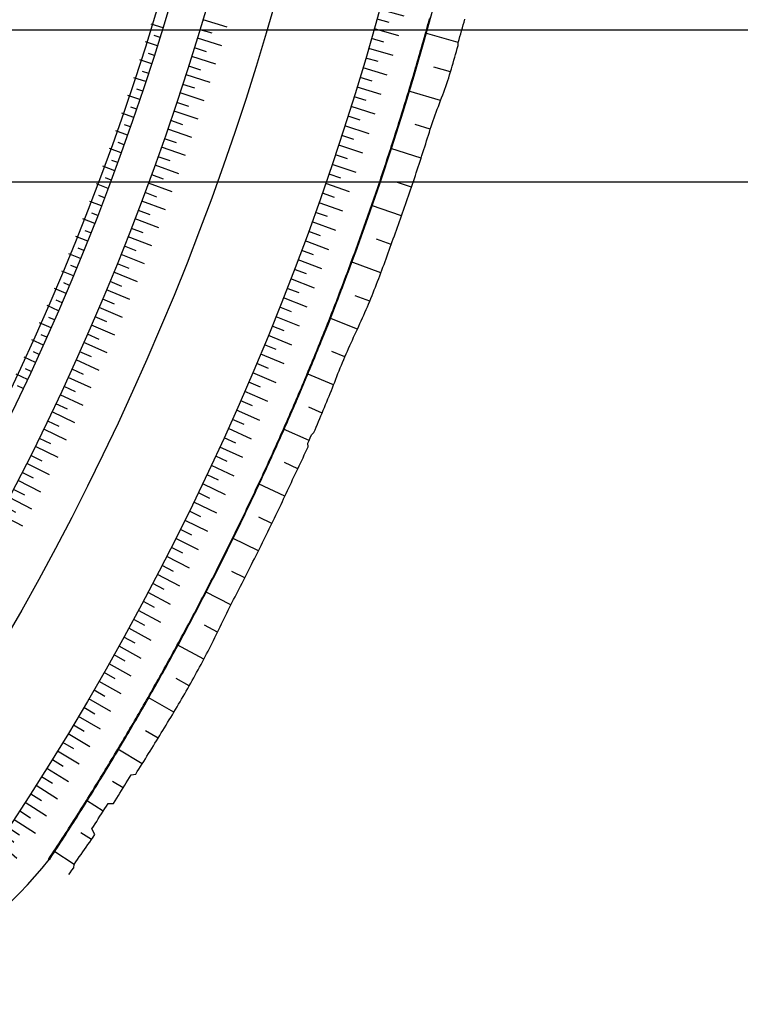
# Model space of a CAD drawing. Extents: x 427187 to 438286, y 4569716 to 4575112.
# Drawn here: x 430392 to 430535, y 4573509 to 4573703 of the extents above; entities that cross this region are included whole.
import ezdxf

# ---------------------------------------------------------------- set-up
doc = ezdxf.new("R2010")
doc.units = 0
doc.header["$LTSCALE"] = 5
doc.header["$MEASUREMENT"] = 0
doc.linetypes.add('DASHED', pattern=[0.75, 0.5, -0.25])
doc.layers.get('0').update_dxf_attribs({"linetype": 'CONTINUOUS'})
for name, color, linetype in [('-53', 7, 'CONTINUOUS'), ('EJE', 7, 'CONTINUOUS'), ('planta obra 20', 7, 'CONTINUOUS'), ('Planta obra dic sud', 7, 'CONTINUOUS'), ('tram3', 5, 'CONTINUOUS')]:
    doc.layers.add(name, color=color, linetype=linetype)
doc.layers.add('dragado', color=7, linetype='CONTINUOUS', lineweight=13)

# ---------------------------------------------------------------- blocks, each defined once
blk = doc.blocks.new('JORDI')
for p, q in [((0, -4.9872), (0, 0)), ((2, -2.4936), (2, 0))]:
    blk.add_line(p, q)
blk = doc.blocks.new('jordi0')
for p, q in [((0, 0), (0, 2.4936)), ((2, 0), (2, 1.2468))]:
    blk.add_line(p, q)

msp = doc.modelspace()

# ---------------------------------------------------------------- linework, layer by layer
at = {"layer": '-53', "color": 7, "linetype": 'Continuous', "extrusion": (0, 0, -1)}
for radius, end in [(537.725, 213.06401), (496.778, 212.65229), (474.389, 212.42152)]:
    msp.add_arc((-429913.393, 4573856.964), radius, 166.52317, end, dxfattribs=at)
at = {"layer": '-53', "color": 7, "linetype": 'Continuous'}
msp.add_arc((430340.224, 4573581.882), 73.1, 268.2024, 322.4774, dxfattribs=at)
msp.add_line((431092.444, 4573670.901), (428722.444, 4573670.901))
msp.add_lwpolyline([(428602.444, 4571948.901), (431122.444, 4571948.901), (431122.444, 4573700.901), (428602.444, 4573700.901)], close=True)
at = {"layer": 'dragado', "lineweight": -3}
for p, q in [((430478.913, 4573698.467), (430472.456, 4573700.277)), ((430477.378, 4573692.667), (430474.102, 4573693.621)), ((430475.416, 4573686.993), (430469.14, 4573688.891)), ((430473.385, 4573681.346), (430470.389, 4573682.285)), ((430471.567, 4573675.635), (430465.591, 4573677.576)), ((430469.684, 4573669.944), (430466.707, 4573670.945)), ((430467.73, 4573664.278), (430461.812, 4573666.336)), ((430465.691, 4573658.643), (430462.765, 4573659.694)), ((430463.649, 4573653.009), (430457.804, 4573655.176)), ((430461.438, 4573647.439), (430458.576, 4573648.533)), ((430459.023, 4573641.95), (430453.57, 4573644.098)), ((430456.567, 4573636.482), (430453.968, 4573637.538)), ((430454.334, 4573630.928), (430449.11, 4573633.111)), ((430452.052, 4573625.392), (430449.424, 4573626.522)), ((430449.496, 4573619.975), (430444.426, 4573622.217)), ((430447.272, 4573614.411), (430444.637, 4573615.609)), ((430444.694, 4573609.006), (430439.521, 4573611.42)), ((430442.133, 4573603.594), (430439.559, 4573604.827)), ((430439.492, 4573598.22), (430434.397, 4573600.726)), ((430436.804, 4573592.87), (430434.278, 4573594.145)), ((430434.065, 4573587.547), (430429.054, 4573590.139)), ((430431.432, 4573582.166), (430428.868, 4573583.527)), ((430428.732, 4573576.818), (430423.497, 4573579.663)), ((430425.853, 4573571.565), (430423.246, 4573573.017)), ((430422.833, 4573566.391), (430417.728, 4573569.303)), ((430419.721, 4573561.273), (430417.243, 4573562.72)), ((430416.567, 4573556.183), (430411.748, 4573559.062)), ((430412.819, 4573551.457), (430410.749, 4573552.723)), ((430408.886, 4573546.865), (430405.559, 4573548.947)), ((430406.561, 4573541.266), (430404.475, 4573542.602)), ((430403.125, 4573536.368), (430399.166, 4573538.96))]:
    msp.add_line(p, q, dxfattribs=at)
for points in [[(430398.28, 4573537.297), (430398.573, 4573537.742), (430398.898, 4573538.237), (430399.223, 4573538.733), (430399.548, 4573539.23), (430399.872, 4573539.726), (430400.196, 4573540.223), (430400.518, 4573540.721), (430400.841, 4573541.217), (430401.163, 4573541.715), (430401.484, 4573542.214), (430401.805, 4573542.713), (430402.125, 4573543.211), (430402.445, 4573543.71), (430402.765, 4573544.209), (430403.083, 4573544.71), (430403.402, 4573545.21), (430403.72, 4573545.711), (430404.037, 4573546.212), (430404.355, 4573546.714), (430404.67, 4573547.215), (430404.987, 4573547.717), (430405.302, 4573548.219), (430405.617, 4573548.721), (430405.931, 4573549.224), (430406.245, 4573549.727), (430406.558, 4573550.23), (430406.871, 4573550.734), (430407.183, 4573551.238), (430407.495, 4573551.743), (430407.807, 4573552.247), (430408.117, 4573552.752), (430408.427, 4573553.257), (430408.737, 4573553.763), (430409.046, 4573554.269), (430409.354, 4573554.775), (430409.663, 4573555.282), (430409.971, 4573555.789), (430410.278, 4573556.296), (430410.583, 4573556.803), (430410.889, 4573557.312), (430411.195, 4573557.819), (430411.5, 4573558.328), (430411.804, 4573558.837), (430412.108, 4573559.346), (430412.412, 4573559.855), (430412.715, 4573560.364), (430413.018, 4573560.874), (430413.319, 4573561.385), (430413.62, 4573561.895), (430413.921, 4573562.406), (430414.221, 4573562.917), (430414.521, 4573563.43), (430414.821, 4573563.941), (430415.12, 4573564.453), (430415.418, 4573564.965), (430415.716, 4573565.479), (430416.013, 4573565.991), (430416.31, 4573566.505), (430416.606, 4573567.018), (430416.901, 4573567.533), (430417.197, 4573568.047), (430417.491, 4573568.561), (430417.785, 4573569.077), (430418.079, 4573569.591), (430418.372, 4573570.107), (430418.665, 4573570.624), (430418.955, 4573571.14), (430419.247, 4573571.656), (430419.538, 4573572.173), (430419.828, 4573572.69), (430420.118, 4573573.207), (430420.407, 4573573.725), (430420.696, 4573574.242), (430420.984, 4573574.76), (430421.271, 4573575.279), (430421.559, 4573575.798), (430421.845, 4573576.316), (430422.132, 4573576.836), (430422.417, 4573577.356), (430422.703, 4573577.876), (430422.987, 4573578.396), (430423.271, 4573578.916), (430423.554, 4573579.437), (430423.838, 4573579.958), (430424.12, 4573580.48), (430424.402, 4573581.001), (430424.683, 4573581.523), (430424.964, 4573582.045), (430425.244, 4573582.568), (430425.524, 4573583.09), (430425.804, 4573583.614), (430426.082, 4573584.137), (430426.36, 4573584.66), (430426.637, 4573585.184), (430426.914, 4573585.708), (430427.19, 4573586.233), (430427.466, 4573586.758), (430427.742, 4573587.283), (430428.017, 4573587.808), (430428.292, 4573588.334), (430428.565, 4573588.86), (430428.839, 4573589.386), (430429.111, 4573589.912), (430429.384, 4573590.439), (430429.656, 4573590.966), (430429.926, 4573591.493), (430430.198, 4573592.021), (430430.467, 4573592.548), (430430.737, 4573593.077), (430431.006, 4573593.605), (430431.274, 4573594.134), (430431.542, 4573594.663), (430431.809, 4573595.192), (430432.076, 4573595.722), (430432.343, 4573596.252), (430432.608, 4573596.782), (430432.874, 4573597.312), (430433.138, 4573597.843), (430433.403, 4573598.374), (430433.666, 4573598.906), (430433.93, 4573599.437), (430434.191, 4573599.968), (430434.453, 4573600.5), (430434.715, 4573601.032), (430434.976, 4573601.564), (430435.235, 4573602.098), (430435.495, 4573602.63), (430435.755, 4573603.164), (430436.013, 4573603.698), (430436.272, 4573604.231), (430436.529, 4573604.765), (430436.786, 4573605.3), (430437.043, 4573605.834), (430437.299, 4573606.368), (430437.555, 4573606.904), (430437.809, 4573607.439), (430438.064, 4573607.975), (430438.317, 4573608.511), (430438.571, 4573609.047), (430438.824, 4573609.583), (430439.075, 4573610.12), (430439.327, 4573610.656), (430439.578, 4573611.194), (430439.828, 4573611.731), (430440.078, 4573612.269), (430440.329, 4573612.806), (430440.577, 4573613.345), (430440.825, 4573613.883), (430441.072, 4573614.422), (430441.319, 4573614.961), (430441.566, 4573615.5), (430441.812, 4573616.04), (430442.058, 4573616.58), (430442.303, 4573617.119), (430442.548, 4573617.66), (430442.791, 4573618.2), (430443.035, 4573618.74), (430443.277, 4573619.281), (430443.52, 4573619.823), (430443.761, 4573620.364), (430444.003, 4573620.906), (430444.243, 4573621.448), (430444.483, 4573621.99), (430444.722, 4573622.533), (430444.962, 4573623.075), (430445.2, 4573623.618), (430445.438, 4573624.161), (430445.675, 4573624.704), (430445.912, 4573625.248), (430446.148, 4573625.792), (430446.384, 4573626.336), (430446.619, 4573626.88), (430446.853, 4573627.424), (430447.087, 4573627.97), (430447.321, 4573628.515), (430447.552, 4573629.061), (430447.785, 4573629.606), (430448.016, 4573630.153), (430448.247, 4573630.698), (430448.478, 4573631.245), (430448.708, 4573631.792), (430448.937, 4573632.338), (430449.166, 4573632.885), (430449.395, 4573633.432), (430449.623, 4573633.98), (430449.849, 4573634.527), (430450.077, 4573635.075), (430450.302, 4573635.623), (430450.529, 4573636.171), (430450.753, 4573636.72), (430450.978, 4573637.269), (430451.201, 4573637.818), (430451.425, 4573638.367), (430451.648, 4573638.917), (430451.87, 4573639.467), (430452.091, 4573640.017), (430452.312, 4573640.567), (430452.533, 4573641.117), (430452.753, 4573641.668), (430452.973, 4573642.219), (430453.191, 4573642.769), (430453.409, 4573643.321), (430453.626, 4573643.872), (430453.843, 4573644.424), (430454.06, 4573644.976), (430454.276, 4573645.529), (430454.491, 4573646.08), (430454.706, 4573646.633), (430454.92, 4573647.187), (430455.135, 4573647.739), (430455.347, 4573648.293), (430455.56, 4573648.846), (430455.772, 4573649.399), (430455.984, 4573649.953), (430456.195, 4573650.508), (430456.405, 4573651.062), (430456.615, 4573651.617), (430456.823, 4573652.172), (430457.032, 4573652.727), (430457.241, 4573653.282), (430457.448, 4573653.837), (430457.655, 4573654.393), (430457.861, 4573654.948), (430458.067, 4573655.504), (430458.272, 4573656.061), (430458.478, 4573656.618), (430458.682, 4573657.174), (430458.886, 4573657.731), (430459.087, 4573658.289), (430459.289, 4573658.845), (430459.492, 4573659.403), (430459.692, 4573659.961), (430459.894, 4573660.518), (430460.093, 4573661.077), (430460.293, 4573661.635), (430460.491, 4573662.194), (430460.691, 4573662.752), (430460.889, 4573663.311), (430461.085, 4573663.871), (430461.282, 4573664.43), (430461.478, 4573664.989), (430461.674, 4573665.549), (430461.869, 4573666.109), (430462.064, 4573666.67), (430462.257, 4573667.231), (430462.451, 4573667.791), (430462.644, 4573668.352), (430462.836, 4573668.913), (430463.027, 4573669.474), (430463.218, 4573670.036), (430463.409, 4573670.597), (430463.598, 4573671.159), (430463.787, 4573671.721), (430463.977, 4573672.283), (430464.163, 4573672.845), (430464.35, 4573673.407), (430464.538, 4573673.97), (430464.724, 4573674.533), (430464.91, 4573675.096), (430465.095, 4573675.659), (430465.28, 4573676.222), (430465.464, 4573676.787), (430465.648, 4573677.35), (430465.83, 4573677.914), (430466.013, 4573678.478), (430466.194, 4573679.042), (430466.376, 4573679.607), (430466.556, 4573680.172), (430466.736, 4573680.737), (430466.916, 4573681.302), (430467.095, 4573681.867), (430467.274, 4573682.433), (430467.451, 4573682.998), (430467.628, 4573683.564), (430467.805, 4573684.13), (430467.98, 4573684.696), (430468.156, 4573685.263), (430468.331, 4573685.829), (430468.506, 4573686.396), (430468.678, 4573686.963), (430468.851, 4573687.53), (430469.024, 4573688.098), (430469.196, 4573688.664), (430469.367, 4573689.232), (430469.538, 4573689.8), (430469.708, 4573690.368), (430469.878, 4573690.936), (430470.047, 4573691.505), (430470.216, 4573692.074), (430470.383, 4573692.642), (430470.55, 4573693.211), (430470.717, 4573693.78), (430470.883, 4573694.349), (430471.049, 4573694.919), (430471.214, 4573695.488), (430471.378, 4573696.057), (430471.543, 4573696.628), (430471.705, 4573697.197), (430471.869, 4573697.767), (430472.03, 4573698.338), (430472.192, 4573698.908), (430472.353, 4573699.479), (430472.513, 4573700.05), (430472.673, 4573700.62), (430472.832, 4573701.192), (430472.99, 4573701.764), (430473.148, 4573702.335), (430473.305, 4573702.907), (430473.462, 4573703.478)], [(430402.116, 4573534.351), (430402.374, 4573534.715), (430402.719, 4573535.205), (430403.064, 4573535.694), (430403.125, 4573536.368), (430403.472, 4573536.856), (430403.818, 4573537.344), (430404.164, 4573537.832), (430404.507, 4573538.322), (430404.849, 4573538.812), (430405.193, 4573539.302), (430405.535, 4573539.793), (430405.878, 4573540.284), (430406.219, 4573540.775), (430406.561, 4573541.266), (430406.903, 4573541.757), (430407.244, 4573542.249), (430406.615, 4573543.359), (430406.944, 4573543.856), (430407.27, 4573544.356), (430407.597, 4573544.857), (430407.921, 4573545.357), (430408.247, 4573545.858), (430408.567, 4573546.361), (430408.886, 4573546.865), (430409.205, 4573547.37), (430409.524, 4573547.874), (430409.843, 4573548.378), (430410.938, 4573548.402), (430411.252, 4573548.91), (430411.567, 4573549.42), (430411.881, 4573549.928), (430412.194, 4573550.437), (430412.506, 4573550.947), (430412.819, 4573551.456), (430413.131, 4573551.967), (430413.442, 4573552.478), (430413.753, 4573552.988), (430414.063, 4573553.501), (430414.37, 4573554.013), (430415.294, 4573554.154), (430415.613, 4573554.661), (430415.932, 4573555.167), (430416.25, 4573555.675), (430416.567, 4573556.183), (430416.884, 4573556.69), (430417.199, 4573557.2), (430417.514, 4573557.709), (430417.83, 4573558.218), (430418.146, 4573558.726), (430418.463, 4573559.234), (430418.78, 4573559.742), (430419.096, 4573560.251), (430419.408, 4573560.762), (430419.721, 4573561.272), (430420.034, 4573561.783), (430420.346, 4573562.294), (430420.658, 4573562.806), (430420.97, 4573563.317), (430421.282, 4573563.828), (430421.594, 4573564.339), (430421.905, 4573564.852), (430422.217, 4573565.364), (430422.528, 4573565.875), (430422.833, 4573566.391), (430423.137, 4573566.907), (430423.441, 4573567.424), (430423.744, 4573567.941), (430424.047, 4573568.457), (430424.35, 4573568.974), (430424.651, 4573569.491), (430424.953, 4573570.009), (430425.254, 4573570.527), (430425.555, 4573571.045), (430425.853, 4573571.565), (430426.144, 4573572.088), (430426.435, 4573572.611), (430426.727, 4573573.136), (430427.016, 4573573.659), (430427.307, 4573574.183), (430427.596, 4573574.708), (430427.885, 4573575.234), (430428.173, 4573575.759), (430428.456, 4573576.286), (430428.732, 4573576.818), (430429.009, 4573577.349), (430429.285, 4573577.881), (430429.561, 4573578.413), (430429.836, 4573578.945), (430430.112, 4573579.477), (430430.386, 4573580.01), (430430.65, 4573580.547), (430430.911, 4573581.088), (430431.172, 4573581.627), (430431.432, 4573582.166), (430431.693, 4573582.705), (430431.955, 4573583.245), (430432.217, 4573583.784), (430432.48, 4573584.322), (430432.743, 4573584.86), (430433.006, 4573585.398), (430433.269, 4573585.936), (430433.533, 4573586.474), (430433.799, 4573587.01), (430434.065, 4573587.547), (430434.336, 4573588.081), (430434.608, 4573588.614), (430434.883, 4573589.145), (430435.159, 4573589.677), (430435.432, 4573590.209), (430435.71, 4573590.74), (430435.986, 4573591.271), (430436.259, 4573591.804), (430436.532, 4573592.337), (430436.804, 4573592.87), (430437.075, 4573593.404), (430437.346, 4573593.938), (430437.616, 4573594.472), (430437.886, 4573595.007), (430438.155, 4573595.541), (430438.424, 4573596.076), (430438.692, 4573596.612), (430438.959, 4573597.148), (430439.226, 4573597.683), (430439.492, 4573598.22), (430439.759, 4573598.756), (430440.024, 4573599.292), (430440.289, 4573599.83), (430440.553, 4573600.367), (430440.818, 4573600.904), (430441.081, 4573601.442), (430441.345, 4573601.979), (430441.608, 4573602.517), (430441.871, 4573603.056), (430442.133, 4573603.593), (430442.395, 4573604.133), (430442.655, 4573604.672), (430442.915, 4573605.211), (430443.176, 4573605.75), (430443.437, 4573606.289), (430443.697, 4573606.829), (430443.956, 4573607.368), (430444.215, 4573607.909), (430444.433, 4573608.467), (430444.694, 4573609.006), (430444.953, 4573609.546), (430445.212, 4573610.086), (430445.472, 4573610.625), (430445.73, 4573611.165), (430445.989, 4573611.706), (430446.247, 4573612.247), (430446.504, 4573612.787), (430446.76, 4573613.329), (430447.017, 4573613.87), (430447.272, 4573614.412), (430447.528, 4573614.953), (430447.782, 4573615.496), (430448.036, 4573616.037), (430448.29, 4573616.58), (430448.542, 4573617.123), (430448.797, 4573617.666), (430449.049, 4573618.208), (430449.301, 4573618.752), (430449.259, 4573619.426), (430449.496, 4573619.975), (430449.734, 4573620.525), (430449.97, 4573621.075), (430450.433, 4573621.525), (430450.667, 4573622.076), (430450.901, 4573622.627), (430451.134, 4573623.18), (430451.365, 4573623.732), (430451.592, 4573624.286), (430451.822, 4573624.839), (430452.052, 4573625.392), (430452.281, 4573625.945), (430452.511, 4573626.499), (430452.739, 4573627.051), (430452.968, 4573627.605), (430453.196, 4573628.159), (430453.424, 4573628.712), (430453.652, 4573629.267), (430453.88, 4573629.82), (430454.107, 4573630.374), (430454.334, 4573630.928), (430454.563, 4573631.481), (430454.789, 4573632.036), (430454.946, 4573632.618), (430455.172, 4573633.173), (430455.394, 4573633.728), (430455.619, 4573634.283), (430455.854, 4573634.834), (430456.092, 4573635.383), (430456.329, 4573635.933), (430456.567, 4573636.483), (430456.804, 4573637.033), (430457.04, 4573637.584), (430457.276, 4573638.134), (430457.521, 4573638.681), (430457.771, 4573639.226), (430458.021, 4573639.771), (430458.271, 4573640.316), (430458.521, 4573640.86), (430458.771, 4573641.405), (430459.023, 4573641.95), (430459.274, 4573642.495), (430459.522, 4573643.041), (430459.771, 4573643.588), (430460.019, 4573644.132), (430460.263, 4573644.681), (430460.504, 4573645.231), (430460.744, 4573645.78), (430460.979, 4573646.332), (430461.206, 4573646.886), (430461.438, 4573647.438), (430461.669, 4573647.991), (430461.901, 4573648.545), (430462.125, 4573649.1), (430462.348, 4573649.657), (430462.569, 4573650.214), (430462.79, 4573650.771), (430463.007, 4573651.33), (430463.223, 4573651.888), (430463.439, 4573652.448), (430463.648, 4573653.009), (430463.858, 4573653.57), (430464.066, 4573654.132), (430464.267, 4573654.698), (430464.468, 4573655.262), (430464.67, 4573655.826), (430464.875, 4573656.39), (430465.078, 4573656.952), (430465.282, 4573657.517), (430465.486, 4573658.08), (430465.691, 4573658.643), (430465.895, 4573659.206), (430466.1, 4573659.77), (430466.303, 4573660.334), (430466.507, 4573660.897), (430466.72, 4573661.457), (430466.923, 4573662.022), (430467.125, 4573662.586), (430467.327, 4573663.149), (430467.529, 4573663.713), (430467.73, 4573664.279), (430467.929, 4573664.844), (430468.126, 4573665.41), (430468.324, 4573665.976), (430468.521, 4573666.542), (430468.718, 4573667.108), (430468.913, 4573667.674), (430469.107, 4573668.242), (430469.301, 4573668.809), (430469.493, 4573669.376), (430469.685, 4573669.944), (430469.877, 4573670.512), (430470.067, 4573671.08), (430470.258, 4573671.648), (430470.447, 4573672.217), (430470.635, 4573672.786), (430470.822, 4573673.356), (430471.009, 4573673.925), (430471.195, 4573674.495), (430471.381, 4573675.066), (430471.567, 4573675.635), (430471.752, 4573676.206), (430471.935, 4573676.775), (430472.119, 4573677.346), (430472.302, 4573677.917), (430472.484, 4573678.488), (430472.667, 4573679.059), (430472.848, 4573679.63), (430473.028, 4573680.202), (430473.208, 4573680.774), (430473.385, 4573681.346), (430473.562, 4573681.919), (430473.749, 4573682.488), (430473.941, 4573683.056), (430474.14, 4573683.622), (430474.35, 4573684.184), (430474.56, 4573684.747), (430474.773, 4573685.309), (430474.987, 4573685.87), (430475.201, 4573686.432), (430475.415, 4573686.993), (430475.628, 4573687.555), (430475.839, 4573688.119), (430476.049, 4573688.682), (430476.252, 4573689.247), (430476.449, 4573689.814), (430476.642, 4573690.383), (430476.833, 4573690.951), (430477.019, 4573691.522), (430477.199, 4573692.095), (430477.378, 4573692.667), (430477.555, 4573693.241), (430477.728, 4573693.815), (430477.892, 4573694.391), (430478.057, 4573694.969), (430478.22, 4573695.545), (430478.385, 4573696.123), (430478.546, 4573696.7), (430478.706, 4573697.278), (430478.866, 4573697.857), (430478.913, 4573698.467), (430479.073, 4573699.044), (430479.23, 4573699.624), (430479.396, 4573700.2), (430479.562, 4573700.777), (430479.728, 4573701.353), (430479.894, 4573701.929), (430480.059, 4573702.506), (430480.223, 4573703.083)]]:
    msp.add_lwpolyline(points, dxfattribs=at)
at = {"layer": 'EJE', "linetype": 'Continuous'}
msp.add_lwpolyline([(428856.009, 4572076.274, 0.2082887), (429389.02, 4572370.911), (430248.28, 4573489.29), (430301.56, 4573558.66, 0.2263372), (430389.48, 4573971.05), (430259.92, 4574511.83), (430219.135, 4574682.052)], format="xyb", dxfattribs=at)
at = {"layer": 'EJE', "color": 3, "linetype": 'DASHED', "ltscale": 50, "flags": 128}
msp.add_lwpolyline([(430403.707, 4572076.274), (431093.084, 4572973.965, 1), (429507.148, 4574192.492), (428564.211, 4572964.621)], format="xyb", dxfattribs=at)
at = {"layer": 'planta obra 20', "linetype": 'Continuous', "lineweight": -3, "extrusion": (0, 0, -1)}
for radius, start, end in [(580.703, 166.560209, 213.394721), (570.653, 166.52317, 213.32186), (550.427, 166.52317, 212.32084), (530.625, 166.52317, 212.98548), (528.44, 166.52317, 213.88044)]:
    msp.add_arc((-429913.393, 4573856.964), radius, start, end, dxfattribs=at)
at = {"layer": 'Planta obra dic sud', "color": 7, "linetype": 'Continuous'}
msp.add_lwpolyline([(430398.144, 4573537.402), (430398.19, 4573537.472), (430398.516, 4573537.968), (430398.841, 4573538.464), (430399.166, 4573538.96), (430399.491, 4573539.457), (430399.815, 4573539.953), (430400.139, 4573540.45), (430400.461, 4573540.948), (430400.784, 4573541.444), (430401.106, 4573541.942), (430401.428, 4573542.441), (430401.749, 4573542.94), (430402.069, 4573543.438), (430402.389, 4573543.937), (430402.709, 4573544.436), (430403.027, 4573544.937), (430403.346, 4573545.437), (430403.664, 4573545.938), (430403.98, 4573546.438), (430404.298, 4573546.94), (430404.613, 4573547.441), (430404.93, 4573547.943), (430405.245, 4573548.445), (430405.56, 4573548.947), (430405.874, 4573549.45), (430406.188, 4573549.953), (430406.501, 4573550.456), (430406.814, 4573550.96), (430407.126, 4573551.464), (430407.438, 4573551.969), (430407.75, 4573552.473), (430408.06, 4573552.978), (430408.37, 4573553.483), (430408.68, 4573553.989), (430408.989, 4573554.495), (430409.297, 4573555.001), (430409.606, 4573555.508), (430409.914, 4573556.015), (430410.221, 4573556.522), (430410.527, 4573557.029), (430410.833, 4573557.538), (430411.139, 4573558.045), (430411.444, 4573558.554), (430411.748, 4573559.063), (430412.052, 4573559.572), (430412.356, 4573560.081), (430412.659, 4573560.59), (430412.961, 4573561.1), (430413.262, 4573561.611), (430413.563, 4573562.122), (430413.864, 4573562.633), (430414.164, 4573563.144), (430414.464, 4573563.657), (430414.764, 4573564.168), (430415.063, 4573564.68), (430415.361, 4573565.192), (430415.659, 4573565.706), (430415.956, 4573566.218), (430416.253, 4573566.732), (430416.549, 4573567.245), (430416.844, 4573567.76), (430417.14, 4573568.274), (430417.434, 4573568.788), (430417.728, 4573569.304), (430418.022, 4573569.818), (430418.315, 4573570.334), (430418.608, 4573570.85), (430418.899, 4573571.366), (430419.191, 4573571.882), (430419.482, 4573572.399), (430419.772, 4573572.916), (430420.062, 4573573.433), (430420.351, 4573573.951), (430420.64, 4573574.468), (430420.928, 4573574.986), (430421.214, 4573575.505), (430421.502, 4573576.024), (430421.788, 4573576.542), (430422.075, 4573577.062), (430422.36, 4573577.582), (430422.646, 4573578.102), (430422.93, 4573578.622), (430423.214, 4573579.142), (430423.497, 4573579.663), (430423.781, 4573580.184), (430424.063, 4573580.706), (430424.345, 4573581.227), (430424.626, 4573581.749), (430424.907, 4573582.271), (430425.187, 4573582.794), (430425.467, 4573583.316), (430425.747, 4573583.84), (430426.025, 4573584.363), (430426.303, 4573584.886), (430426.58, 4573585.41), (430426.858, 4573585.934), (430427.134, 4573586.459), (430427.41, 4573586.984), (430427.686, 4573587.509), (430427.961, 4573588.035), (430428.236, 4573588.561), (430428.509, 4573589.087), (430428.783, 4573589.613), (430429.054, 4573590.139), (430429.327, 4573590.666), (430429.599, 4573591.193), (430429.869, 4573591.72), (430430.141, 4573592.248), (430430.41, 4573592.775), (430430.68, 4573593.304), (430430.949, 4573593.832), (430431.217, 4573594.361), (430431.485, 4573594.89), (430431.752, 4573595.419), (430432.019, 4573595.949), (430432.286, 4573596.479), (430432.551, 4573597.009), (430432.817, 4573597.539), (430433.081, 4573598.069), (430433.346, 4573598.6), (430433.609, 4573599.132), (430433.873, 4573599.663), (430434.135, 4573600.194), (430434.397, 4573600.726), (430434.659, 4573601.258), (430434.92, 4573601.79), (430435.179, 4573602.324), (430435.439, 4573602.856), (430435.699, 4573603.39), (430435.957, 4573603.924), (430436.215, 4573604.457), (430436.472, 4573604.991), (430436.729, 4573605.526), (430436.986, 4573606.06), (430437.242, 4573606.594), (430437.498, 4573607.13), (430437.752, 4573607.665), (430438.007, 4573608.201), (430438.26, 4573608.737), (430438.514, 4573609.273), (430438.767, 4573609.809), (430439.018, 4573610.346), (430439.27, 4573610.882), (430439.521, 4573611.42), (430439.771, 4573611.957), (430440.021, 4573612.495), (430440.272, 4573613.032), (430440.52, 4573613.571), (430440.768, 4573614.109), (430441.016, 4573614.648), (430441.263, 4573615.187), (430441.51, 4573615.726), (430441.756, 4573616.266), (430442.002, 4573616.806), (430442.247, 4573617.345), (430442.492, 4573617.887), (430442.735, 4573618.427), (430442.978, 4573618.967), (430443.22, 4573619.508), (430443.463, 4573620.05), (430443.704, 4573620.591), (430443.946, 4573621.133), (430444.186, 4573621.675), (430444.426, 4573622.217), (430444.665, 4573622.76), (430444.905, 4573623.302), (430445.143, 4573623.845), (430445.381, 4573624.388), (430445.618, 4573624.931), (430445.855, 4573625.475), (430446.091, 4573626.019), (430446.327, 4573626.563), (430446.562, 4573627.107), (430446.796, 4573627.651), (430447.03, 4573628.197), (430447.264, 4573628.742), (430447.496, 4573629.287), (430447.729, 4573629.832), (430447.96, 4573630.379), (430448.191, 4573630.924), (430448.422, 4573631.471), (430448.652, 4573632.018), (430448.881, 4573632.564), (430449.11, 4573633.111), (430449.338, 4573633.658), (430449.566, 4573634.206), (430449.792, 4573634.753), (430450.02, 4573635.301), (430450.245, 4573635.849), (430450.472, 4573636.397), (430450.696, 4573636.946), (430450.921, 4573637.495), (430451.144, 4573638.044), (430451.368, 4573638.593), (430451.591, 4573639.143), (430451.813, 4573639.693), (430452.034, 4573640.243), (430452.255, 4573640.793), (430452.476, 4573641.343), (430452.696, 4573641.894), (430452.916, 4573642.445), (430453.134, 4573642.995), (430453.352, 4573643.547), (430453.57, 4573644.098), (430453.787, 4573644.65), (430454.004, 4573645.202), (430454.22, 4573645.755), (430454.435, 4573646.306), (430454.65, 4573646.859), (430454.864, 4573647.413), (430455.078, 4573647.965), (430455.29, 4573648.519), (430455.503, 4573649.072), (430455.715, 4573649.625), (430455.927, 4573650.179), (430456.138, 4573650.734), (430456.348, 4573651.288), (430456.558, 4573651.843), (430456.766, 4573652.398), (430456.975, 4573652.954), (430457.184, 4573653.509), (430457.391, 4573654.064), (430457.598, 4573654.62), (430457.804, 4573655.175), (430458.01, 4573655.731), (430458.215, 4573656.288), (430458.421, 4573656.845), (430458.625, 4573657.401), (430458.829, 4573657.958), (430459.031, 4573658.516), (430459.233, 4573659.072), (430459.436, 4573659.63), (430459.636, 4573660.188), (430459.838, 4573660.745), (430460.037, 4573661.304), (430460.237, 4573661.862), (430460.434, 4573662.421), (430460.634, 4573662.979), (430460.832, 4573663.538), (430461.028, 4573664.098), (430461.225, 4573664.657), (430461.421, 4573665.216), (430461.617, 4573665.776), (430461.812, 4573666.336), (430462.007, 4573666.896), (430462.2, 4573667.457), (430462.394, 4573668.017), (430462.587, 4573668.578), (430462.779, 4573669.139), (430462.97, 4573669.7), (430463.161, 4573670.262), (430463.352, 4573670.823), (430463.541, 4573671.385), (430463.73, 4573671.947), (430463.92, 4573672.509), (430464.107, 4573673.071), (430464.294, 4573673.633), (430464.482, 4573674.196), (430464.668, 4573674.759), (430464.854, 4573675.322), (430465.039, 4573675.885), (430465.224, 4573676.448), (430465.407, 4573677.013), (430465.591, 4573677.576), (430465.773, 4573678.14), (430465.956, 4573678.704), (430466.137, 4573679.268), (430466.319, 4573679.833), (430466.499, 4573680.398), (430466.679, 4573680.963), (430466.859, 4573681.528), (430467.038, 4573682.093), (430467.217, 4573682.659), (430467.394, 4573683.224), (430467.571, 4573683.79), (430467.748, 4573684.356), (430467.923, 4573684.922), (430468.099, 4573685.489), (430468.274, 4573686.055), (430468.449, 4573686.622), (430468.622, 4573687.189), (430468.795, 4573687.756), (430468.968, 4573688.324), (430469.14, 4573688.89), (430469.311, 4573689.458), (430469.482, 4573690.026), (430469.652, 4573690.594), (430469.822, 4573691.162), (430469.99, 4573691.731), (430470.159, 4573692.3), (430470.326, 4573692.868), (430470.493, 4573693.437), (430470.66, 4573694.006), (430470.826, 4573694.575), (430470.992, 4573695.145), (430471.157, 4573695.714), (430471.321, 4573696.284), (430471.486, 4573696.855), (430471.648, 4573697.424), (430471.812, 4573697.994), (430471.973, 4573698.565), (430472.135, 4573699.135), (430472.296, 4573699.706), (430472.456, 4573700.277), (430472.616, 4573700.847), (430472.775, 4573701.419), (430472.934, 4573701.991), (430473.092, 4573702.562), (430473.249, 4573703.134)], dxfattribs=at)
at = {"layer": 'tram3', "linetype": 'Continuous', "lineweight": -3, "extrusion": (0, 0, -1)}
for radius, end in [(487.605, 212.56032), (483.105, 212.51391), (485.105, 212.53464)]:
    msp.add_arc((-429913.393, 4573856.964), radius, 166.52317, end, dxfattribs=at)

# ---------------------------------------------------------------- block references
at = {"layer": 'planta obra 20', "linetype": 'Continuous', "lineweight": -3, "extrusion": (0, 0, -1)}
for name, p, rotation in [('JORDI', (-430463.441, 4573705.004), 285.4436736134003), ('JORDI', (-430462.363, 4573701.151), 285.8453472499714), ('JORDI', (-430427.484, 4573699.296), 287.0503681253878), ('jordi0', (-430419.593, 4573697.825), 287.4520417417316), ('JORDI', (-430461.257, 4573697.307), 286.2470208764207), ('jordi0', (-430418.465, 4573694.28), 287.8537153719765), ('JORDI', (-430426.366, 4573695.696), 287.4520417417316), ('JORDI', (-430460.124, 4573693.47), 286.6486945017552), ('jordi0', (-430417.312, 4573690.744), 288.2553889787774), ('JORDI', (-430425.223, 4573692.104), 287.8537153719765), ('JORDI', (-430458.964, 4573689.641), 287.0503681253878), ('jordi0', (-430416.134, 4573687.215), 288.6570625792153), ('JORDI', (-430424.054, 4573688.519), 288.2553889787774), ('JORDI', (-430457.778, 4573685.821), 287.4520417417316), ('jordi0', (-430414.932, 4573683.695), 289.0587362259355), ('JORDI', (-430422.861, 4573684.944), 288.6570625792153), ('JORDI', (-430421.643, 4573681.376), 289.0587362259355), ('JORDI', (-430456.565, 4573682.008), 287.8537153719765), ('jordi0', (-430413.705, 4573680.183), 289.4604098266288), ('jordi0', (-430412.453, 4573676.68), 289.8620834896399), ('JORDI', (-430420.399, 4573677.818), 289.4604098266288), ('JORDI', (-430455.325, 4573678.205), 288.2553889787774), ('jordi0', (-430411.177, 4573673.186), 290.2637570822533), ('JORDI', (-430419.131, 4573674.268), 289.8620834896399), ('JORDI', (-430454.058, 4573674.41), 288.6570625792153), ('jordi0', (-430409.876, 4573669.7), 290.6654307177795), ('JORDI', (-430417.837, 4573670.727), 290.2637570822533), ('JORDI', (-430452.765, 4573670.624), 289.0587362259355), ('jordi0', (-430408.551, 4573666.224), 291.0671043427334), ('JORDI', (-430416.519, 4573667.195), 290.6654307177795), ('JORDI', (-430451.446, 4573666.847), 289.4604098266288), ('jordi0', (-430407.202, 4573662.758), 291.4687779653556), ('JORDI', (-430415.177, 4573663.672), 291.0671043427334), ('JORDI', (-430450.1, 4573663.08), 289.8620834896399), ('jordi0', (-430405.828, 4573659.301), 291.8704515772851), ('JORDI', (-430413.809, 4573660.159), 291.4687779653556), ('JORDI', (-430448.727, 4573659.322), 290.2637570822533), ('jordi0', (-430404.431, 4573655.853), 292.2721252246453), ('JORDI', (-430412.417, 4573656.656), 291.8704515772851), ('JORDI', (-430447.329, 4573655.574), 290.6654307177795), ('jordi0', (-430403.009, 4573652.416), 292.673798839822), ('JORDI', (-430411.001, 4573653.163), 292.2721252246453), ('JORDI', (-430445.904, 4573651.836), 291.0671043427334), ('jordi0', (-430401.563, 4573648.989), 293.0754724520129), ('JORDI', (-430409.56, 4573649.679), 292.673798839822), ('jordi0', (-430400.093, 4573645.571), 293.4771460625597), ('JORDI', (-430444.453, 4573648.108), 291.4687779653556), ('JORDI', (-430408.095, 4573646.206), 293.0754724520129), ('JORDI', (-430442.975, 4573644.39), 291.8704515772851), ('jordi0', (-430398.599, 4573642.165), 293.8788196861059), ('JORDI', (-430406.605, 4573642.743), 293.4771460625597), ('JORDI', (-430441.472, 4573640.683), 292.2721252246453), ('jordi0', (-430397.081, 4573638.768), 294.2804933167624), ('JORDI', (-430405.091, 4573639.291), 293.8788196861059), ('JORDI', (-430439.943, 4573636.986), 292.673798839822), ('jordi0', (-430395.539, 4573635.383), 294.6821669200357), ('JORDI', (-430403.553, 4573635.849), 294.2804933167624), ('jordi0', (-430393.974, 4573632.008), 295.0838405647851), ('JORDI', (-430438.388, 4573633.3), 293.0754724520129), ('JORDI', (-430401.991, 4573632.418), 294.6821669200357), ('JORDI', (-430400.405, 4573628.998), 295.0838405647851), ('JORDI', (-430436.807, 4573629.625), 293.4771460625597), ('JORDI', (-430398.794, 4573625.59), 295.4855141871894), ('JORDI', (-430435.2, 4573625.961), 293.8788196861059), ('JORDI', (-430397.16, 4573622.192), 295.8871878260227), ('JORDI', (-430433.568, 4573622.309), 294.2804933167624), ('JORDI', (-430395.503, 4573618.807), 296.2888614199392), ('JORDI', (-430431.91, 4573618.668), 294.6821669200357), ('JORDI', (-430393.821, 4573615.433), 296.6905350747684), ('JORDI', (-430430.227, 4573615.039), 295.0838405647851), ('JORDI', (-430392.116, 4573612.071), 297.0922086593598), ('JORDI', (-430428.518, 4573611.421), 295.4855141871894), ('JORDI', (-430390.388, 4573608.721), 297.4938822868676), ('JORDI', (-430426.784, 4573607.816), 295.8871878260227), ('JORDI', (-430388.636, 4573605.383), 297.8955559101302), ('JORDI', (-430425.025, 4573604.223), 296.2888614199392), ('JORDI', (-430423.24, 4573600.643), 296.6905350747684), ('JORDI', (-430421.431, 4573597.075), 297.0922086593598), ('JORDI', (-430419.597, 4573593.519), 297.4938822868676), ('JORDI', (-430417.737, 4573589.977), 297.8955559101302), ('JORDI', (-430415.853, 4573586.448), 298.2972295351825), ('JORDI', (-430413.944, 4573582.932), 298.6989031450613), ('JORDI', (-430412.011, 4573579.43), 299.1005767706046), ('JORDI', (-430410.053, 4573575.941), 299.5022503893788), ('JORDI', (-430408.071, 4573572.466), 299.9039240173028), ('JORDI', (-430406.064, 4573569.005), 300.305597658537), ('JORDI', (-430404.033, 4573565.559), 300.7072712923912), ('JORDI', (-430401.978, 4573562.126), 301.1089449130929), ('JORDI', (-430399.899, 4573558.708), 301.5106185347119), ('JORDI', (-430397.797, 4573555.305), 301.9122921477972), ('JORDI', (-430395.67, 4573551.916), 302.3139657814076), ('JORDI', (-430393.52, 4573548.543), 302.7156393739383), ('JORDI', (-430391.346, 4573545.184), 303.1173130165259)]:
    msp.add_blockref(name, p, dxfattribs=dict(at, rotation=rotation))
at = {"layer": 'planta obra 20', "lineweight": -3, "extrusion": (0, 0, -1)}
for name, p, rotation in [('JORDI', (-430428.577, 4573702.904), 286.6486945017552), ('jordi0', (-430420.696, 4573701.378), 287.0503681253878)]:
    msp.add_blockref(name, p, dxfattribs=dict(at, rotation=rotation))
at = {"layer": 'Planta obra dic sud', "lineweight": -3, "rotation": 49.32915421659245}
msp.add_blockref('JORDI', (430388.045, 4573540.792), dxfattribs=at)

doc.saveas('drawing.dxf')
